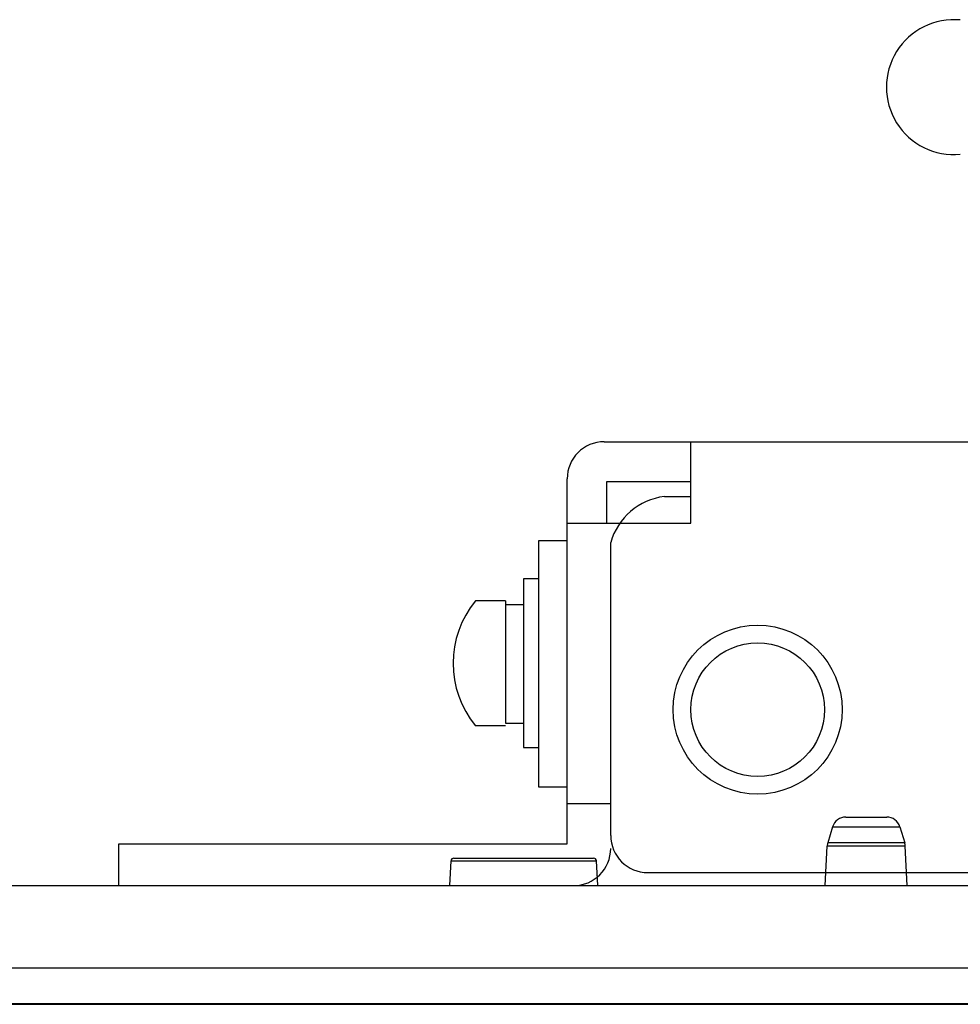
# Model space of a CAD drawing. Extents: x 537 to 667, y 413 to 527.
# Drawn here: x 575 to 579, y 480 to 483 of the extents above; entities that cross this region are included whole.
import ezdxf

# ---------------------------------------------------------------- set-up
doc = ezdxf.new("R2010")
doc.units = 0
doc.header["$MEASUREMENT"] = 0
doc.layers.add('GAIKEI', color=7, linetype='CONTINUOUS')
doc.layers.add('S1', color=1, linetype='CONTINUOUS')

msp = doc.modelspace()

# ---------------------------------------------------------------- linework, layer by layer
at = {"layer": 'GAIKEI', "color": 1}
for p, q in [((577.39946, 481.88122), (583.81144, 481.88122)), ((577.71576, 481.58356), (577.71576, 481.88122)), ((577.264, 480.41404), (577.264, 481.74576)), ((577.40713, 481.73486), (577.40713, 481.58356)), ((577.71576, 481.73486), (577.40713, 481.73486)), ((577.6187, 481.68112), (577.71576, 481.68112)), ((577.264, 481.58356), (577.71576, 481.58356)), ((577.15975, 481.51907), (577.15975, 480.62115)), ((577.264, 481.51907), (577.15975, 481.51907)), ((577.42286, 480.44406), (577.42286, 481.51344)), ((577.10514, 481.38016), (577.10514, 480.76501)), ((577.15975, 481.38016), (577.10514, 481.38016)), ((577.03959, 481.30099), (576.92923, 481.30099)), ((577.03959, 481.30099), (577.03959, 480.85371)), ((577.10514, 481.28567), (577.03959, 481.28567)), ((577.03959, 480.84419), (576.92923, 480.84419)), ((577.03959, 480.85371), (577.10514, 480.85371)), ((577.10514, 480.76501), (577.15975, 480.76501)), ((577.15975, 480.62115), (577.264, 480.62115)), ((577.264, 480.56134), (577.42286, 480.56134)), ((575.62795, 480.41404), (577.264, 480.41404)), ((575.62795, 480.26132), (575.62795, 480.41404)), ((577.55832, 480.30861), (583.65258, 480.30861)), ((575.62795, 480.26132), (577.28741, 480.26132))]:
    msp.add_line(p, q, dxfattribs=at)
at = {"layer": 'GAIKEI', "linetype": 'Continuous'}
for p, q in [((578.28065, 480.51132), (578.43024, 480.51132)), ((578.2328, 480.47581), (578.21507, 480.41727)), ((578.2328, 480.47581), (578.4781, 480.47581)), ((578.4781, 480.47581), (578.49582, 480.41727)), ((578.20545, 480.26132), (578.213, 480.40539)), ((578.4979, 480.40539), (578.213, 480.40539)), ((578.49582, 480.41727), (578.21507, 480.41727)), ((578.50545, 480.26132), (578.4979, 480.40539)), ((576.83545, 480.26132), (576.84019, 480.35184)), ((576.84019, 480.35184), (577.3707, 480.35184)), ((576.85018, 480.36132), (577.36072, 480.36132)), ((577.37545, 480.26132), (577.3707, 480.35184)), ((572.30325, 480.26132), (588.90764, 480.26132))]:
    msp.add_line(p, q, dxfattribs=at)
at = {"layer": 'GAIKEI', "color": 7, "linetype": 'Continuous'}
msp.add_line((572.01679, 479.96132), (581.95538, 479.96132), dxfattribs=at)
at = {"layer": 'GAIKEI', "color": 251, "linetype": 'Continuous'}
for p, q in [((581.96421, 479.83043), (572.40087, 479.83044)), ((572.45662, 479.8281), (581.892, 479.8281))]:
    msp.add_line(p, q, dxfattribs=at)
at = {"layer": 'GAIKEI', "color": 1}
for radius in [0.30822, 0.24369]:
    msp.add_circle((577.95923, 480.90332), radius, dxfattribs=at)
for centre, radius, start, end in [((577.39946, 481.74576), 0.13545, 90, 180), ((577.64836, 481.44829), 0.23472, 97.25782, 163.88547), ((577.20933, 481.07259), 0.36142, 140.80528, 219.19472), ((577.55832, 480.44406), 0.13545, 180, 270), ((577.28741, 480.39677), 0.13545, 270, 0)]:
    msp.add_arc(centre, radius, start, end, dxfattribs=at)
at = {"layer": 'GAIKEI', "linetype": 'Continuous'}
for centre, radius, start, end in [((578.28065, 480.46132), 0.05, 90, 163.15627), ((578.43024, 480.46132), 0.05, 16.84373, 90), ((578.26293, 480.40278), 0.05, 163.15627, 177), ((578.44796, 480.40278), 0.05, 3, 16.84373), ((576.85018, 480.35132), 0.01, 90.00041, 177.00002), ((577.36072, 480.35132), 0.01, 2.99998, 89.99959)]:
    msp.add_arc(centre, radius, start, end, dxfattribs=at)
at = {"layer": 'S1'}
msp.add_arc((578.67537, 483.17509), 0.24611, 84.54252, 275.45748, dxfattribs=at)

doc.saveas('drawing.dxf')
